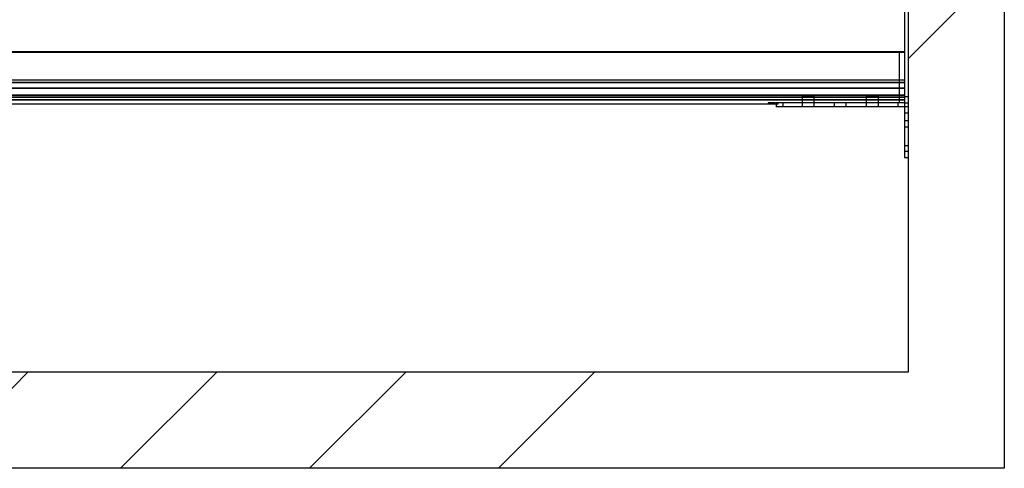
# Paper-space layout 'sales side' of a CAD drawing. Units: inches. Extents: x 0 to 10.3, y -0.5 to 7.5.
# Drawn here: x 6 to 6.9, y 1.4 to 1.8 of the extents above; entities that cross this region are included whole.
import ezdxf

# ---------------------------------------------------------------- set-up
doc = ezdxf.new("R2010")
doc.units = ezdxf.units.IN
doc.header["$MEASUREMENT"] = 0

psp = doc.layouts.new('sales side')

# ---------------------------------------------------------------- hatches: boundary and pattern name
h = psp.add_hatch()
h.set_pattern_fill('ANSI34', color=256, style=0)
h.set_pattern_definition([(45, (-0.3492, -0.684), (-0.53033, 0.53033), []), (45, (-0.17245, -0.684), (-0.53033, 0.53033), []), (45, (0.0043, -0.684), (-0.53033, 0.53033), []), (45, (0.1811, -0.684), (-0.53033, 0.53033), [])])
h.paths.add_polyline_path([(6.94148, 2.64042), (6.69148, 2.64042), (6.69148, 2.55042), (6.85148, 2.55042), (6.85148, 1.45042), (2.37148, 1.45042), (2.37148, 1.36042), (6.94148, 1.36042)], flags=0)

# ---------------------------------------------------------------- linework, layer by layer
for p, q in [((6.94148, 2.64042), (6.94148, 1.36042)), ((6.85148, 2.55042), (6.85148, 1.45042)), ((6.84798, 2.41136), (6.84798, 1.65136)), ((4.44798, 1.7504), (6.84798, 1.7504)), ((6.84798, 1.74978), (4.44798, 1.74978)), ((4.44798, 1.74978), (6.84798, 1.74978)), ((6.84298, 1.7504), (6.84298, 1.70236)), ((4.44798, 1.72415), (6.84798, 1.72415)), ((6.84798, 1.72165), (4.44798, 1.72165)), ((4.44798, 1.72165), (6.84798, 1.72165)), ((4.44798, 1.71624), (6.84798, 1.71624)), ((6.84798, 1.71624), (4.44798, 1.71624)), ((6.84798, 1.70962), (4.44798, 1.70962)), ((4.44798, 1.70962), (6.84798, 1.70962)), ((6.84798, 1.7078), (4.44798, 1.7078)), ((4.44798, 1.7078), (6.84798, 1.7078)), ((6.84798, 1.7053), (4.44798, 1.7053)), ((4.44798, 1.7053), (6.84798, 1.7053)), ((6.75235, 1.70861), (6.75235, 1.70236)), ((6.7636, 1.70236), (6.7636, 1.70861)), ((6.81235, 1.70861), (6.81235, 1.70236)), ((6.8236, 1.70236), (6.8236, 1.70861)), ((6.85148, 1.70799), (6.84798, 1.70799)), ((6.72715, 1.70136), (4.56881, 1.70136)), ((6.72715, 1.70236), (6.72048, 1.70236)), ((6.72048, 1.70236), (6.72048, 1.70136)), ((6.72715, 1.70236), (6.72798, 1.70236)), ((6.72715, 1.70136), (6.72715, 1.70236)), ((6.72798, 1.70136), (6.72715, 1.70136)), ((6.72798, 1.70236), (6.72798, 1.69886)), ((6.73423, 1.70236), (6.72798, 1.70236)), ((6.72949, 1.70136), (6.72798, 1.70136)), ((6.73423, 1.69886), (6.72798, 1.69886)), ((6.72949, 1.70236), (6.72949, 1.70136)), ((6.73423, 1.70236), (6.73423, 1.69886)), ((6.84173, 1.70236), (6.73423, 1.70236)), ((6.84173, 1.69886), (6.73423, 1.69886)), ((6.75235, 1.70236), (6.75235, 1.69886)), ((6.7636, 1.69886), (6.7636, 1.70236)), ((6.78235, 1.70236), (6.78235, 1.69886)), ((6.7936, 1.69886), (6.7936, 1.70236)), ((6.81235, 1.70236), (6.81235, 1.69886)), ((6.8236, 1.69886), (6.8236, 1.70236)), ((6.84173, 1.70236), (6.84173, 1.69886)), ((6.84798, 1.70236), (6.84173, 1.70236)), ((6.84798, 1.69886), (6.84173, 1.69886)), ((6.84798, 1.70237), (6.85148, 1.70237)), ((6.85148, 1.69869), (6.84798, 1.69869)), ((6.84798, 1.69307), (6.85148, 1.69307)), ((6.85148, 1.68563), (6.84798, 1.68563)), ((6.84798, 1.68003), (6.85148, 1.68003)), ((6.84798, 1.66269), (6.85148, 1.66269)), ((6.84798, 1.65709), (6.85148, 1.65709)), ((6.84798, 1.65136), (6.85148, 1.65136)), ((6.85148, 1.45042), (2.37148, 1.45042)), ((6.94148, 1.36042), (2.37148, 1.36042))]:
    psp.add_line(p, q)
for centre in [(6.75798, 1.70861), (6.81798, 1.70861)]:
    psp.add_ellipse(centre, major_axis=(0.00563, 0), ratio=0.08)

doc.saveas('drawing.dxf')
